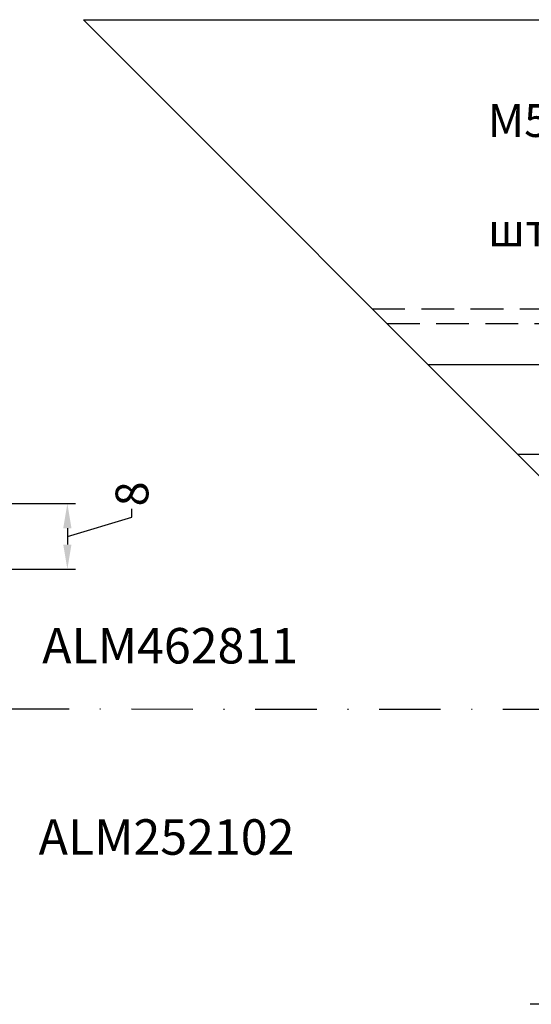
# Model space of a CAD drawing. Units: millimetres. Extents: x -286258 to 20675, y 209 to 120414.
# Drawn here: x 13703 to 13766, y 3994 to 4114 of the extents above; entities that cross this region are included whole.
import ezdxf

# ---------------------------------------------------------------- set-up
doc = ezdxf.new("R2010")
doc.units = ezdxf.units.MM
doc.linetypes.add('ACISOTGL', pattern=[3, 2, -1])
doc.linetypes.add('STRICHPUNKT', pattern=[1, 0.5, -0.25, 0, -0.25])
for name, color, linetype in [('035_TEXT', 2, 'Continuous'), ('070_TEXT', 4, 'Continuous'), ('AL_EDGE', 40, 'Continuous'), ('BEM', 7, 'Continuous'), ('DIM_1', 252, 'Continuous')]:
    doc.layers.add(name, color=color, linetype=linetype)
doc.styles.add('TEXT', font='ARIAL.TTF')
doc.dimstyles.new('TSG', dxfattribs={"dimtxt": 2.5, "dimasz": 2.5, "dimexe": 1, "dimexo": 2, "dimgap": 0.5, "dimtad": 0, "dimdec": 1, "dimzin": 9, "dimdsep": 46, "dimtxsty": 'TEXT', "dimcen": -1, "dimclrd": 7, "dimclre": 7, "dimclrt": 4, "dimadec": 0, "dimazin": 0, "dimtfac": 0.7, "dimtdec": 1, "dimtmove": 0, "dimatfit": 2, "dimfxl": 1, "dimtolj": 1, "dimtzin": 9, "dimarcsym": 0})
doc.dimstyles.new('TSG_1_2', dxfattribs={"dimscale": 0, "dimtxt": 2.5, "dimasz": 2.5, "dimexe": 1, "dimexo": 2, "dimgap": 2, "dimtad": 0, "dimdec": 1, "dimlfac": -1, "dimzin": 9, "dimdsep": 46, "dimtxsty": 'TEXT', "dimcen": -1, "dimclrd": 7, "dimclre": 7, "dimclrt": 4, "dimadec": 0, "dimazin": 0, "dimtfac": 0.7, "dimtdec": 1, "dimtmove": 0, "dimatfit": 2, "dimfxl": 1, "dimtolj": 1, "dimtzin": 9, "dimarcsym": 0})

# ---------------------------------------------------------------- blocks, each defined once
blk = doc.blocks.new('*D1383')
at = {"layer": 'BEM', "color": 7, "lineweight": -2}
for p, q in [((13699.82831212136, 4054.695862154439), (13710.12310136241, 4054.695862154439)), ((13716.99997721507, 4053.058924910237), (13716.99997721507, 4054.058924910237)), ((13709.12310136241, 4050.695862154439), (13716.99997721507, 4053.058924910237)), ((13709.12310136241, 4051.695862154439), (13709.12310136241, 4049.695862154439)), ((13699.82831212136, 4046.695862154439), (13710.12310136241, 4046.695862154439))]:
    blk.add_line(p, q, dxfattribs=at)
at = {"layer": 'BEM', "color": 7}
for points in [[(13708.62310136241, 4051.695862154439), (13709.62310136241, 4051.695862154439), (13709.12310136241, 4054.695862154439)], [(13708.62310136241, 4049.695862154439), (13709.62310136241, 4049.695862154439), (13709.12310136241, 4046.695862154439)]]:
    blk.add_solid(points, dxfattribs=at)
at = {"layer": 'DEFPOINTS', "color": 0}
for p in [(13697.82831212136, 4054.695862154439), (13697.82831212136, 4046.695862154439), (13709.12310136241, 4046.695862154439)]:
    blk.add_point(p, dxfattribs=at)
at = {"layer": 'BEM', "color": 4, "insert": (13716.99997721507, 4055.87679667013), "char_height": 4, "attachment_point": 5, "rotation": 90, "style": 'TEXT'}
blk.add_mtext('\\A1;8', dxfattribs=at)

msp = doc.modelspace()

# ---------------------------------------------------------------- linework, layer by layer
at = {"layer": 'AL_EDGE', "color": 252, "linetype": 'ACISOTGL', "ltscale": 2}
for p, q in [((13746.27750822064, 4078.422591477572), (13783.42780411366, 4078.422591477572)), ((13748.0785985765, 4076.621501121718), (13783.58199277978, 4076.621501121718)), ((13764.00423754378, 4060.695862154439), (13786.57020670963, 4060.695862154439))]:
    msp.add_line(p, q, dxfattribs=at)
at = {"layer": 'AL_EDGE', "color": 252, "linetype": 'STRICHPUNKT', "ltscale": 15}
msp.add_line((13701.82831212148, 4029.695862154439), (13795.07750822067, 4029.622591477544), dxfattribs=at)
at = {"layer": 'DIM_1'}
for p, q in [((13711.07750822062, 4113.622591477602), (13977.87473916291, 4113.622591477602)), ((13711.07750822062, 4113.622591477602), (13770.07750822067, 4054.622591477544)), ((13753.07750822061, 4071.622591477602), (13784.3375826402, 4071.622591477602))]:
    msp.add_line(p, q, dxfattribs=at)

# ---------------------------------------------------------------- texts
at = {"layer": '035_TEXT', "color": 4, "insert": (13760.37809922736, 4110.011321000606), "char_height": 4, "width": 113.3893206686917, "attachment_point": 1, "style": 'TEXT'}
msp.add_mtext('\\pi60.399;Винт М5х25 DIN7991\\P\\pi42.145;2 шт. в комплекте ELM0512', dxfattribs=at)
at = {"layer": '070_TEXT', "char_height": 4.319999999999999, "width": 18.21528, "attachment_point": 1, "style": 'TEXT'}
for s, insert in [('ALM462811', (13706.05308825394, 4039.546930812152)), ('ALM252102', (13705.61342320545, 4016.255757494253))]:
    msp.add_mtext(s, dxfattribs=dict(at, insert=insert))

# ---------------------------------------------------------------- dimensions: what is measured, and where the dimension line sits
at = {"layer": 'BEM'}
dim = msp.add_linear_dim(base=(13709.12310136241, 4046.695862154439), p1=(13697.82831212136, 4054.695862154439), p2=(13697.82831212136, 4046.695862154439), angle=90, dimstyle='TSG', override={"dimtxt": 4, "dimasz": 3, "dimtmove": 1}, dxfattribs=at)
dim.commit()
dim.dimension.update_dxf_attribs({"geometry": '*D1383', "text_midpoint": (13716.99997721507, 4054.55892491024)})

# ---------------------------------------------------------------- leaders
at = {"layer": 'DIM_1'}
msp.add_leader([(13865.7195756451, 4014.657654622046), (13820.34882740588, 3993.72225085221), (13765.56026498944, 3993.72225085221)], dimstyle='TSG_1_2', override={"dimscale": 1, "dimasz": 1, "dimclrd": 256, "dimldrblk": 'Dot'}, dxfattribs=at)

doc.saveas('drawing.dxf')
